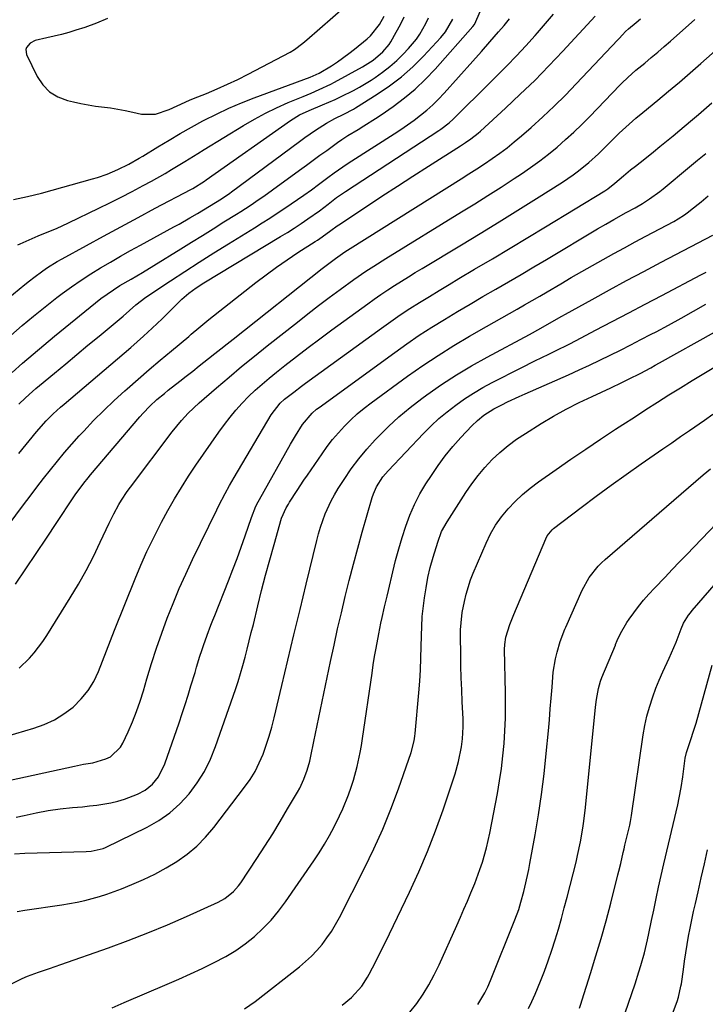
# Model space of a CAD drawing. Units: inches. Extents: x 1862678 to 1867962, y 410792 to 416054.
# Drawn here: x 1863977 to 1864199, y 411124 to 411443 of the extents above; entities that cross this region are included whole.
import ezdxf

# ---------------------------------------------------------------- set-up
doc = ezdxf.new("R2010")
doc.units = ezdxf.units.IN
doc.header["$MEASUREMENT"] = 0
doc.layers.add('7', color=7, linetype='Continuous')
doc.layers.add('8', color=7, linetype='Continuous')

msp = doc.modelspace()

# ---------------------------------------------------------------- linework, layer by layer
at = {"layer": '7', "color": 18}
for points in [[(1863974.99, 411328.7, 1778), (1863978.36, 411331.7, 1778), (1863981.77, 411334.67, 1778), (1863985.22, 411337.58, 1778), (1863988.71, 411340.45, 1778), (1864003.75, 411352.63, 1778), (1864007.76, 411355.51, 1778), (1864009.86, 411356.82, 1778), (1864013.53, 411358.96, 1778), (1864017.19, 411361.1, 1778), (1864020.82, 411363.31, 1778), (1864029.56, 411368.74, 1778), (1864033.06, 411370.91, 1778), (1864036.57, 411373.08, 1778), (1864040.07, 411375.26, 1778), (1864043.57, 411377.44, 1778), (1864047.57, 411379.92, 1778), (1864049.07, 411380.86, 1778), (1864052.04, 411382.79, 1778), (1864054.98, 411384.77, 1778), (1864056.43, 411385.78, 1778), (1864059.31, 411387.84, 1778), (1864068.03, 411394.21, 1778), (1864070.23, 411395.81, 1778), (1864072.43, 411397.41, 1778), (1864074.64, 411399.01, 1778), (1864076.85, 411400.6, 1778), (1864080.35, 411403.11, 1778), (1864081.74, 411404.1, 1778), (1864083.63, 411405.37, 1778), (1864086.95, 411407.35, 1778), (1864088.84, 411408.5, 1778), (1864092.57, 411410.89, 1778), (1864094.41, 411412.13, 1778), (1864098.31, 411414.83, 1778), (1864101.98, 411417.57, 1778), (1864105.5, 411420.47, 1778), (1864108.8, 411423.61, 1778), (1864111.96, 411426.92, 1778), (1864124.16, 411440.69, 1778), (1864124.67, 411441.34, 1778), (1864126.61, 411445.75, 1778)], [(1864005.91, 411443.3, 1768), (1864002.28, 411441.76, 1768), (1863998.57, 411440.41, 1768), (1863995.66, 411439.49, 1768), (1863993.32, 411438.78, 1768), (1863990.97, 411438.13, 1768), (1863986.22, 411437.03, 1768), (1863982.41, 411436.17, 1768), (1863980.82, 411435.29, 1768), (1863979.67, 411433.96, 1768), (1863979.41, 411433.21, 1768), (1863979.66, 411431.6, 1768), (1863983.12, 411424.56, 1768), (1863984.95, 411421.85, 1768), (1863987.13, 411419.57, 1768), (1863989.83, 411417.95, 1768), (1863992.88, 411416.77, 1768), (1863994.86, 411416.3, 1768), (1863997.23, 411415.78, 1768), (1864002.02, 411414.96, 1768), (1864006.85, 411414.36, 1768), (1864011.63, 411413.54, 1768), (1864014.01, 411413.02, 1768), (1864016.9, 411412.33, 1768), (1864021.43, 411412.3, 1768), (1864025.83, 411413.87, 1768), (1864028.46, 411415.06, 1768), (1864032.41, 411416.83, 1768), (1864033.75, 411417.39, 1768), (1864037.94, 411419.07, 1768), (1864041.35, 411420.5, 1768), (1864044.73, 411421.99, 1768), (1864048.06, 411423.59, 1768), (1864051.36, 411425.26, 1768), (1864064.99, 411432.4, 1768), (1864066.44, 411433.25, 1768), (1864069.1, 411435.27, 1768), (1864070.38, 411436.36, 1768), (1864082.99, 411447.38, 1768)], [(1863956.19, 411255.76, 1784), (1863978.65, 411285.82, 1784), (1863980.81, 411288.69, 1784), (1863982.99, 411291.56, 1784), (1863985.19, 411294.41, 1784), (1863987.4, 411297.25, 1784), (1863989.65, 411300.05, 1784), (1863991.95, 411302.81, 1784), (1863994.31, 411305.52, 1784), (1863996.72, 411308.19, 1784), (1863998.16, 411309.75, 1784), (1864001.37, 411313.12, 1784), (1864004.65, 411316.43, 1784), (1864008.02, 411319.63, 1784), (1864011.46, 411322.77, 1784), (1864012.24, 411323.46, 1784), (1864015.78, 411326.56, 1784), (1864019.34, 411329.65, 1784), (1864022.93, 411332.7, 1784), (1864026.54, 411335.73, 1784), (1864032.15, 411340.4, 1784), (1864032.96, 411341.08, 1784), (1864035.38, 411343.17, 1784), (1864038.66, 411345.89, 1784), (1864053.83, 411357.81, 1784), (1864057.18, 411360.36, 1784), (1864060.56, 411362.84, 1784), (1864064.02, 411365.23, 1784), (1864067.52, 411367.55, 1784), (1864073.03, 411371.08, 1784), (1864073.81, 411371.59, 1784), (1864075.36, 411372.64, 1784), (1864078.16, 411374.66, 1784), (1864080.25, 411376.19, 1784), (1864080.79, 411376.56, 1784), (1864089.68, 411382.46, 1784), (1864094.68, 411385.76, 1784), (1864099.69, 411389.04, 1784), (1864104.72, 411392.28, 1784), (1864109.76, 411395.51, 1784), (1864120.1, 411402.08, 1784), (1864121.78, 411403.18, 1784), (1864123.44, 411404.33, 1784), (1864125.81, 411406.2, 1784), (1864126.56, 411406.86, 1784), (1864134.73, 411414.29, 1784), (1864139.49, 411418.75, 1784), (1864144.18, 411423.28, 1784), (1864148.74, 411427.94, 1784), (1864153.22, 411432.67, 1784), (1864163.69, 411444.03, 1784)], [(1863973.61, 411352.71, 1774), (1863979.14, 411357.24, 1774), (1863980.57, 411358.38, 1774), (1863982.01, 411359.5, 1774), (1863984.95, 411361.65, 1774), (1863986.46, 411362.68, 1774), (1863989.55, 411364.6, 1774), (1863991.14, 411365.51, 1774), (1863999.04, 411369.84, 1774), (1864004.6, 411372.87, 1774), (1864010.16, 411375.88, 1774), (1864015.74, 411378.87, 1774), (1864021.33, 411381.85, 1774), (1864032.84, 411387.95, 1774), (1864033.49, 411388.3, 1774), (1864037.25, 411390.65, 1774), (1864037.85, 411391.07, 1774), (1864065.11, 411410.31, 1774), (1864068.02, 411412.09, 1774), (1864071.13, 411413.53, 1774), (1864075.46, 411415.33, 1774), (1864079.53, 411417.07, 1774), (1864081.53, 411418.01, 1774), (1864085.49, 411419.99, 1774), (1864087.43, 411421.05, 1774), (1864091.21, 411423.36, 1774), (1864092.5, 411424.2, 1774), (1864094.93, 411425.91, 1774), (1864097.27, 411427.73, 1774), (1864099.48, 411429.71, 1774), (1864101.61, 411431.79, 1774), (1864103.3, 411433.57, 1774), (1864105.84, 411436.6, 1774), (1864106.95, 411438.23, 1774), (1864108.91, 411441.68, 1774), (1864109.78, 411443.46, 1774)], [(1863974.6, 411340.73, 1776), (1863978.25, 411343.87, 1776), (1863981.94, 411346.97, 1776), (1863985.7, 411349.98, 1776), (1863989.5, 411352.94, 1776), (1863991.24, 411354.26, 1776), (1863994.24, 411356.46, 1776), (1863997.29, 411358.59, 1776), (1864000.42, 411360.62, 1776), (1864003.58, 411362.58, 1776), (1864006.8, 411364.47, 1776), (1864010.03, 411366.33, 1776), (1864013.28, 411368.15, 1776), (1864016.55, 411369.95, 1776), (1864027.32, 411375.81, 1776), (1864029.06, 411376.77, 1776), (1864032.5, 411378.73, 1776), (1864035.01, 411380.21, 1776), (1864038.9, 411382.55, 1776), (1864042.75, 411384.96, 1776), (1864045.42, 411386.79, 1776), (1864045.95, 411387.17, 1776), (1864068.04, 411403.51, 1776), (1864069.75, 411404.74, 1776), (1864073.22, 411407.11, 1776), (1864076.75, 411409.37, 1776), (1864079.5, 411410.96, 1776), (1864082.35, 411412.37, 1776), (1864085.53, 411413.96, 1776), (1864086.14, 411414.33, 1776), (1864093.18, 411418.77, 1776), (1864097.19, 411421.52, 1776), (1864101.03, 411424.46, 1776), (1864104.65, 411427.68, 1776), (1864108.1, 411431.09, 1776), (1864113.79, 411437.15, 1776), (1864115.3, 411438.98, 1776), (1864117.63, 411443.12, 1776)], [(1863976.04, 411260.2, 1786), (1863979.4, 411265.16, 1786), (1863982.76, 411270.13, 1786), (1863986.09, 411275.12, 1786), (1863989.41, 411280.11, 1786), (1863994.76, 411288.18, 1786), (1863995.4, 411289.14, 1786), (1863998.15, 411292.85, 1786), (1863999.61, 411294.65, 1786), (1864000.35, 411295.54, 1786), (1864016.37, 411314.33, 1786), (1864017.41, 411315.51, 1786), (1864019.58, 411317.77, 1786), (1864021.87, 411319.92, 1786), (1864024.26, 411321.96, 1786), (1864025.49, 411322.95, 1786), (1864029.27, 411325.91, 1786), (1864031.36, 411327.55, 1786), (1864033.44, 411329.19, 1786), (1864035.53, 411330.83, 1786), (1864038.6, 411333.25, 1786), (1864040.58, 411334.82, 1786), (1864042.57, 411336.38, 1786), (1864044.55, 411337.95, 1786), (1864046.54, 411339.52, 1786), (1864075.36, 411362.32, 1786), (1864077.52, 411364, 1786), (1864079.71, 411365.64, 1786), (1864082.73, 411367.79, 1786), (1864084.38, 411368.84, 1786), (1864120.34, 411391.36, 1786), (1864122.87, 411392.97, 1786), (1864125.39, 411394.6, 1786), (1864127.89, 411396.26, 1786), (1864130.37, 411397.94, 1786), (1864132.82, 411399.68, 1786), (1864135.21, 411401.48, 1786), (1864137.55, 411403.36, 1786), (1864139.84, 411405.3, 1786), (1864142.98, 411408.06, 1786), (1864146.76, 411411.47, 1786), (1864150.47, 411414.95, 1786), (1864154.08, 411418.53, 1786), (1864157.62, 411422.19, 1786), (1864172.95, 411438.47, 1786), (1864173.16, 411438.69, 1786), (1864173.58, 411439.11, 1786), (1864174.46, 411439.91, 1786), (1864177.01, 411442.05, 1786), (1864178.38, 411443.24, 1786)], [(1863976.79, 411370.05, 1772), (1863977.58, 411370.4, 1772), (1863981.49, 411372.08, 1772), (1863983.45, 411372.9, 1772), (1863987.39, 411374.52, 1772), (1863989.34, 411375.36, 1772), (1863993.2, 411377.14, 1772), (1864003.02, 411381.89, 1772), (1864006.64, 411383.67, 1772), (1864010.25, 411385.48, 1772), (1864013.84, 411387.33, 1772), (1864017.41, 411389.22, 1772), (1864020.15, 411390.69, 1772), (1864024.48, 411393.11, 1772), (1864026.62, 411394.37, 1772), (1864030.85, 411396.98, 1772), (1864035.07, 411399.59, 1772), (1864037.19, 411400.9, 1772), (1864049.91, 411408.71, 1772), (1864053.4, 411410.75, 1772), (1864056.96, 411412.67, 1772), (1864060.6, 411414.42, 1772), (1864064.29, 411416.06, 1772), (1864069.19, 411418.09, 1772), (1864071.78, 411419.17, 1772), (1864074.36, 411420.26, 1772), (1864078.15, 411422.05, 1772), (1864079.39, 411422.71, 1772), (1864088.39, 411427.66, 1772), (1864089.28, 411428.17, 1772), (1864091.87, 411429.8, 1772), (1864095.03, 411432.46, 1772), (1864096.99, 411434.9, 1772), (1864097.55, 411435.79, 1772), (1864099.31, 411438.83, 1772), (1864100.66, 411441.3, 1772), (1864101.91, 411443.81, 1772)], [(1863977.21, 411302.52, 1782), (1863982.88, 411309.48, 1782), (1863986.03, 411313.06, 1782), (1863988.28, 411315.31, 1782), (1863990.62, 411317.47, 1782), (1863991.82, 411318.51, 1782), (1864011.27, 411335, 1782), (1864013.37, 411336.8, 1782), (1864015.46, 411338.62, 1782), (1864017.53, 411340.46, 1782), (1864020.36, 411343.04, 1782), (1864023.6, 411346.12, 1782), (1864026.74, 411349.32, 1782), (1864029.9, 411352.49, 1782), (1864032.18, 411354.4, 1782), (1864034.58, 411356.15, 1782), (1864037.09, 411357.76, 1782), (1864061.84, 411372.68, 1782), (1864064.1, 411374.07, 1782), (1864066.33, 411375.48, 1782), (1864068.54, 411376.93, 1782), (1864070.74, 411378.4, 1782), (1864074.52, 411381.01, 1782), (1864077.25, 411383.18, 1782), (1864080, 411385.33, 1782), (1864081.88, 411386.69, 1782), (1864082.85, 411387.33, 1782), (1864113.11, 411407.06, 1782), (1864113.81, 411407.52, 1782), (1864116.46, 411409.57, 1782), (1864117.71, 411410.69, 1782), (1864120.76, 411413.72, 1782), (1864123.19, 411416.13, 1782), (1864124.41, 411417.34, 1782), (1864131.92, 411424.74, 1782), (1864135.1, 411427.94, 1782), (1864138.23, 411431.19, 1782), (1864141.3, 411434.49, 1782), (1864144.33, 411437.83, 1782), (1864145.04, 411438.63, 1782), (1864147.65, 411441.63, 1782), (1864150.22, 411444.67, 1782)], [(1863977.29, 411232.95, 1788), (1863980.59, 411236.2, 1788), (1863982.11, 411237.94, 1788), (1863984.92, 411241.61, 1788), (1863986.2, 411243.54, 1788), (1863993.82, 411255.78, 1788), (1863996.44, 411260.16, 1788), (1863998.94, 411264.61, 1788), (1864001.28, 411269.14, 1788), (1864003.51, 411273.74, 1788), (1864006.37, 411279.95, 1788), (1864007.86, 411282.98, 1788), (1864009.51, 411285.94, 1788), (1864010.39, 411287.38, 1788), (1864012.27, 411290.19, 1788), (1864013.26, 411291.56, 1788), (1864026.83, 411309.52, 1788), (1864029.85, 411313.22, 1788), (1864032.01, 411315.56, 1788), (1864035.48, 411318.84, 1788), (1864041.14, 411323.74, 1788), (1864045.2, 411327.21, 1788), (1864049.28, 411330.64, 1788), (1864053.42, 411334.01, 1788), (1864057.58, 411337.35, 1788), (1864067.32, 411345.05, 1788), (1864070.74, 411347.71, 1788), (1864074.18, 411350.36, 1788), (1864077.64, 411352.96, 1788), (1864081.13, 411355.54, 1788), (1864085.61, 411358.81, 1788), (1864089.44, 411361.48, 1788), (1864092.05, 411363.17, 1788), (1864096.01, 411365.65, 1788), (1864120.45, 411380.68, 1788), (1864124.73, 411383.34, 1788), (1864129, 411386.03, 1788), (1864133.24, 411388.75, 1788), (1864137.46, 411391.5, 1788), (1864139.84, 411393.06, 1788), (1864142.83, 411395.1, 1788), (1864145.76, 411397.21, 1788), (1864148.62, 411399.42, 1788), (1864151.43, 411401.7, 1788), (1864154.16, 411404.08, 1788), (1864156.84, 411406.51, 1788), (1864159.44, 411409.02, 1788), (1864161.99, 411411.59, 1788), (1864171.72, 411421.71, 1788), (1864172.34, 411422.35, 1788), (1864174.26, 411424.19, 1788), (1864176.93, 411426.52, 1788), (1864179.79, 411428.87, 1788), (1864181.9, 411430.63, 1788), (1864183.99, 411432.4, 1788), (1864186.06, 411434.19, 1788), (1864188.12, 411436, 1788), (1864195.96, 411442.98, 1788)], [(1863971.89, 411196.22, 1792), (1863995.15, 411201.29, 1792), (1863998.11, 411201.88, 1792), (1864001.1, 411202.35, 1792), (1864005.37, 411203.62, 1792), (1864006.79, 411204.34, 1792), (1864010.04, 411207.42, 1792), (1864010.81, 411208.74, 1792), (1864012.5, 411212.37, 1792), (1864013.93, 411215.63, 1792), (1864015.26, 411218.93, 1792), (1864016.43, 411222.29, 1792), (1864017.5, 411225.68, 1792), (1864018.63, 411229.6, 1792), (1864020.13, 411234.55, 1792), (1864021.71, 411239.46, 1792), (1864023.42, 411244.34, 1792), (1864025.21, 411249.18, 1792), (1864027.12, 411253.98, 1792), (1864029.11, 411258.75, 1792), (1864031.23, 411263.46, 1792), (1864033.42, 411268.14, 1792), (1864041.24, 411284.28, 1792), (1864041.89, 411285.61, 1792), (1864043.95, 411289.53, 1792), (1864045.39, 411292.11, 1792), (1864046.13, 411293.4, 1792), (1864046.87, 411294.67, 1792), (1864058.87, 411315.02, 1792), (1864061.8, 411318.75, 1792), (1864063.2, 411320.04, 1792), (1864066.17, 411322.39, 1792), (1864068.7, 411324.3, 1792), (1864069.97, 411325.24, 1792), (1864094.52, 411343.07, 1792), (1864097.55, 411345.23, 1792), (1864100.62, 411347.34, 1792), (1864103.73, 411349.38, 1792), (1864106.87, 411351.39, 1792), (1864110.04, 411353.35, 1792), (1864113.22, 411355.29, 1792), (1864116.41, 411357.2, 1792), (1864119.61, 411359.11, 1792), (1864124.71, 411362.11, 1792), (1864130.46, 411365.51, 1792), (1864136.2, 411368.93, 1792), (1864141.92, 411372.37, 1792), (1864147.64, 411375.84, 1792), (1864166.81, 411387.52, 1792), (1864167.79, 411388.15, 1792), (1864170.07, 411389.96, 1792), (1864172.84, 411392.4, 1792), (1864175.2, 411394.27, 1792), (1864176.73, 411395.47, 1792), (1864179.76, 411397.88, 1792), (1864182.56, 411400.11, 1792), (1864184.7, 411401.84, 1792), (1864186.84, 411403.58, 1792), (1864188.97, 411405.33, 1792), (1864191.08, 411407.1, 1792), (1864194.62, 411410.07, 1792), (1864197.21, 411412.26, 1792), (1864198.92, 411413.73, 1792), (1864201.47, 411415.98, 1792)], [(1863976.34, 411184.76, 1794), (1863978.93, 411185.36, 1794), (1863982.79, 411186.17, 1794), (1863986.67, 411186.88, 1794), (1863990.58, 411187.43, 1794), (1863994.51, 411187.87, 1794), (1863997.78, 411188.16, 1794), (1864000.08, 411188.41, 1794), (1864002.37, 411188.69, 1794), (1864006.93, 411189.44, 1794), (1864009.25, 411189.96, 1794), (1864011.39, 411190.56, 1794), (1864015.52, 411192.2, 1794), (1864018.07, 411193.52, 1794), (1864020.46, 411195.42, 1794), (1864022.41, 411197.83, 1794), (1864024.47, 411201.99, 1794), (1864029.01, 411215.28, 1794), (1864030.02, 411218.28, 1794), (1864031.01, 411221.28, 1794), (1864031.96, 411224.3, 1794), (1864032.89, 411227.32, 1794), (1864034.19, 411231.61, 1794), (1864034.72, 411233.37, 1794), (1864035.79, 411236.89, 1794), (1864036.37, 411238.75, 1794), (1864036.92, 411240.39, 1794), (1864038.11, 411243.65, 1794), (1864039.36, 411246.87, 1794), (1864039.99, 411248.49, 1794), (1864040.63, 411250.1, 1794), (1864045.05, 411261.26, 1794), (1864046.46, 411264.89, 1794), (1864047.84, 411268.54, 1794), (1864049.16, 411272.21, 1794), (1864050.45, 411275.88, 1794), (1864052.46, 411281.75, 1794), (1864053.93, 411285.45, 1794), (1864054.63, 411286.88, 1794), (1864055.01, 411287.58, 1794), (1864065.1, 411305.51, 1794), (1864066.67, 411308.21, 1794), (1864068.95, 411311.85, 1794), (1864072.08, 411315.55, 1794), (1864073.56, 411316.81, 1794), (1864074.33, 411317.4, 1794), (1864098.85, 411335.23, 1794), (1864102.81, 411338.02, 1794), (1864106.8, 411340.75, 1794), (1864110.87, 411343.36, 1794), (1864114.98, 411345.91, 1794), (1864119.2, 411348.44, 1794), (1864123.3, 411350.87, 1794), (1864127.41, 411353.27, 1794), (1864131.53, 411355.66, 1794), (1864135.66, 411358.04, 1794), (1864139.77, 411360.44, 1794), (1864143.87, 411362.86, 1794), (1864147.97, 411365.3, 1794), (1864164.51, 411375.2, 1794), (1864167.15, 411376.76, 1794), (1864169.8, 411378.27, 1794), (1864173.8, 411380.5, 1794), (1864176.63, 411382.05, 1794), (1864179, 411383.43, 1794), (1864181.31, 411384.92, 1794), (1864184.64, 411387.35, 1794), (1864185.71, 411388.21, 1794), (1864194.29, 411395.26, 1794), (1864196.9, 411397.42, 1794), (1864199.51, 411399.58, 1794)], [(1863975.74, 411172.92, 1796), (1863979.1, 411173.17, 1796), (1863998.98, 411173.66, 1796), (1864000.58, 411173.76, 1796), (1864004.49, 411174.64, 1796), (1864005.22, 411174.96, 1796), (1864018.66, 411181.5, 1796), (1864022.48, 411183.68, 1796), (1864026.06, 411186.16, 1796), (1864029.3, 411189.08, 1796), (1864032.3, 411192.29, 1796), (1864034.91, 411195.86, 1796), (1864037.25, 411199.57, 1796), (1864039.19, 411203.51, 1796), (1864040.85, 411207.6, 1796), (1864047.25, 411226.07, 1796), (1864048.12, 411228.67, 1796), (1864048.94, 411231.27, 1796), (1864049.7, 411233.9, 1796), (1864050.41, 411236.54, 1796), (1864051.09, 411239.19, 1796), (1864051.76, 411241.84, 1796), (1864052.42, 411244.5, 1796), (1864053.07, 411247.15, 1796), (1864054.52, 411253.17, 1796), (1864055.76, 411258.16, 1796), (1864057.04, 411263.14, 1796), (1864058.39, 411268.1, 1796), (1864059.78, 411273.05, 1796), (1864062.23, 411281.54, 1796), (1864063.66, 411284.85, 1796), (1864064.4, 411286.1, 1796), (1864064.78, 411286.72, 1796), (1864067.25, 411290.52, 1796), (1864069.46, 411293.85, 1796), (1864070.57, 411295.5, 1796), (1864075.3, 411302.42, 1796), (1864076.98, 411304.75, 1796), (1864078.73, 411307.03, 1796), (1864080.59, 411309.21, 1796), (1864082.53, 411311.33, 1796), (1864084.58, 411313.35, 1796), (1864086.69, 411315.29, 1796), (1864088.9, 411317.12, 1796), (1864091.18, 411318.88, 1796), (1864103, 411327.49, 1796), (1864107.9, 411330.93, 1796), (1864112.86, 411334.26, 1796), (1864117.94, 411337.43, 1796), (1864123.09, 411340.48, 1796), (1864128.59, 411343.63, 1796), (1864131.04, 411345.02, 1796), (1864133.5, 411346.42, 1796), (1864135.96, 411347.8, 1796), (1864138.42, 411349.18, 1796), (1864140.88, 411350.57, 1796), (1864143.34, 411351.97, 1796), (1864145.78, 411353.39, 1796), (1864148.21, 411354.82, 1796), (1864152.57, 411357.41, 1796), (1864155.98, 411359.42, 1796), (1864159.39, 411361.4, 1796), (1864162.82, 411363.36, 1796), (1864166.27, 411365.29, 1796), (1864169.72, 411367.2, 1796), (1864173.19, 411369.1, 1796), (1864176.66, 411370.98, 1796), (1864180.14, 411372.85, 1796), (1864189.14, 411377.63, 1796), (1864190.55, 411378.43, 1796), (1864192.61, 411379.75, 1796), (1864193.92, 411380.71, 1796), (1864194.56, 411381.21, 1796), (1864197.98, 411383.97, 1796), (1864200.32, 411385.87, 1796)], [(1863976.64, 411154.22, 1798), (1863979.1, 411154.68, 1798), (1863991.1, 411156.39, 1798), (1863993.57, 411156.79, 1798), (1863996.03, 411157.25, 1798), (1863998.47, 411157.81, 1798), (1864000.89, 411158.42, 1798), (1864003.3, 411159.13, 1798), (1864005.68, 411159.88, 1798), (1864008.04, 411160.72, 1798), (1864010.38, 411161.61, 1798), (1864013.78, 411162.97, 1798), (1864017.54, 411164.6, 1798), (1864021.22, 411166.37, 1798), (1864024.81, 411168.35, 1798), (1864028.32, 411170.47, 1798), (1864031.63, 411172.84, 1798), (1864034.75, 411175.43, 1798), (1864037.59, 411178.32, 1798), (1864040.23, 411181.42, 1798), (1864050.26, 411194.48, 1798), (1864052.02, 411196.99, 1798), (1864053.63, 411199.59, 1798), (1864055, 411202.31, 1798), (1864056.22, 411205.13, 1798), (1864057.26, 411208.03, 1798), (1864058.22, 411210.95, 1798), (1864059.07, 411213.91, 1798), (1864059.84, 411216.89, 1798), (1864062.29, 411227.34, 1798), (1864064.24, 411235.56, 1798), (1864066.2, 411243.78, 1798), (1864068.18, 411252, 1798), (1864070.18, 411260.21, 1798), (1864073.62, 411274.29, 1798), (1864074.21, 411276.5, 1798), (1864074.85, 411278.69, 1798), (1864076.37, 411283.01, 1798), (1864078.24, 411287.16, 1798), (1864079.34, 411289.16, 1798), (1864080.52, 411291.11, 1798), (1864082.48, 411294.12, 1798), (1864084.79, 411297.48, 1798), (1864087.22, 411300.74, 1798), (1864089.82, 411303.87, 1798), (1864092.54, 411306.91, 1798), (1864093.43, 411307.85, 1798), (1864096.77, 411311.2, 1798), (1864100.22, 411314.41, 1798), (1864103.84, 411317.42, 1798), (1864107.59, 411320.3, 1798), (1864109.25, 411321.51, 1798), (1864113.97, 411324.8, 1798), (1864118.78, 411327.95, 1798), (1864123.71, 411330.9, 1798), (1864128.73, 411333.72, 1798), (1864142.42, 411341.05, 1798), (1864146.17, 411343.08, 1798), (1864150.49, 411345.57, 1798), (1864152.88, 411346.93, 1798), (1864154.09, 411347.6, 1798), (1864162.77, 411352.39, 1798), (1864168.33, 411355.43, 1798), (1864173.91, 411358.45, 1798), (1864179.5, 411361.43, 1798), (1864185.1, 411364.4, 1798), (1864201.77, 411373.15, 1798)], [(1864007.39, 411123.05, 1802), (1864011.25, 411124.79, 1802), (1864025.17, 411130.73, 1802), (1864028.96, 411132.38, 1802), (1864032.72, 411134.06, 1802), (1864036.47, 411135.8, 1802), (1864040.2, 411137.57, 1802), (1864044.12, 411139.64, 1802), (1864047.36, 411141.59, 1802), (1864050.44, 411143.79, 1802), (1864053.41, 411146.16, 1802), (1864056.19, 411148.75, 1802), (1864058.82, 411151.47, 1802), (1864061.25, 411154.38, 1802), (1864063.53, 411157.41, 1802), (1864072.65, 411170.59, 1802), (1864074.43, 411173.27, 1802), (1864076.13, 411176, 1802), (1864077.73, 411178.79, 1802), (1864079.25, 411181.62, 1802), (1864081.01, 411185.17, 1802), (1864082.04, 411187.42, 1802), (1864083.9, 411192.02, 1802), (1864084.77, 411194.53, 1802), (1864085.48, 411196.72, 1802), (1864086.67, 411201.19, 1802), (1864087.62, 411205.71, 1802), (1864088.03, 411207.99, 1802), (1864088.39, 411210.27, 1802), (1864091.5, 411231.39, 1802), (1864091.91, 411234.1, 1802), (1864092.34, 411236.81, 1802), (1864092.81, 411239.52, 1802), (1864093.64, 411244.08, 1802), (1864094.34, 411247.61, 1802), (1864094.73, 411249.36, 1802), (1864095.56, 411252.86, 1802), (1864096.39, 411256.36, 1802), (1864096.8, 411258.1, 1802), (1864098.22, 411264.17, 1802), (1864099.14, 411267.89, 1802), (1864100.13, 411271.6, 1802), (1864101.22, 411275.28, 1802), (1864102.38, 411278.93, 1802), (1864103.72, 411282.52, 1802), (1864105.24, 411286.01, 1802), (1864107.01, 411289.39, 1802), (1864108.96, 411292.68, 1802), (1864110.72, 411295.41, 1802), (1864112.9, 411298.61, 1802), (1864115.2, 411301.73, 1802), (1864117.66, 411304.72, 1802), (1864120.24, 411307.62, 1802), (1864123.76, 411311.4, 1802), (1864125.62, 411313.22, 1802), (1864127.63, 411314.87, 1802), (1864130.91, 411316.98, 1802), (1864133.46, 411318.28, 1802), (1864135.33, 411319.2, 1802), (1864139.11, 411320.96, 1802), (1864141.01, 411321.81, 1802), (1864155.12, 411328, 1802), (1864158.51, 411329.52, 1802), (1864161.9, 411331.07, 1802), (1864165.26, 411332.67, 1802), (1864168.6, 411334.29, 1802), (1864171.93, 411335.96, 1802), (1864175.25, 411337.64, 1802), (1864178.55, 411339.35, 1802), (1864181.85, 411341.07, 1802), (1864183.42, 411341.91, 1802), (1864187.49, 411344.08, 1802), (1864191.53, 411346.29, 1802), (1864195.56, 411348.54, 1802), (1864199.57, 411350.82, 1802)], [(1864050.25, 411122.77, 1804), (1864053.69, 411125.1, 1804), (1864068, 411136.35, 1804), (1864069.98, 411138.02, 1804), (1864071.88, 411139.77, 1804), (1864073.65, 411141.65, 1804), (1864075.34, 411143.61, 1804), (1864076.9, 411145.68, 1804), (1864078.38, 411147.8, 1804), (1864079.71, 411150.01, 1804), (1864080.96, 411152.28, 1804), (1864089.07, 411168.23, 1804), (1864092.12, 411174.53, 1804), (1864094.99, 411180.9, 1804), (1864097.61, 411187.39, 1804), (1864100.06, 411193.94, 1804), (1864104.18, 411205.69, 1804), (1864105.16, 411209.48, 1804), (1864105.38, 411211.03, 1804), (1864105.47, 411211.81, 1804), (1864106.64, 411225.03, 1804), (1864106.93, 411228.77, 1804), (1864107.18, 411232.51, 1804), (1864107.34, 411236.26, 1804), (1864107.45, 411240.01, 1804), (1864107.59, 411246.76, 1804), (1864107.59, 411247.14, 1804), (1864107.69, 411249.01, 1804), (1864107.76, 411249.75, 1804), (1864108.48, 411255.72, 1804), (1864108.98, 411259.05, 1804), (1864109.58, 411262.36, 1804), (1864110.36, 411265.64, 1804), (1864111.25, 411268.89, 1804), (1864112.74, 411273.8, 1804), (1864114.03, 411277.19, 1804), (1864115.77, 411280.37, 1804), (1864121.81, 411289.82, 1804), (1864123.76, 411292.65, 1804), (1864125.82, 411295.39, 1804), (1864128.05, 411297.99, 1804), (1864130.4, 411300.5, 1804), (1864132.91, 411302.84, 1804), (1864135.52, 411305.06, 1804), (1864138.28, 411307.09, 1804), (1864141.14, 411309, 1804), (1864146.27, 411312.18, 1804), (1864150.28, 411314.56, 1804), (1864154.35, 411316.84, 1804), (1864158.5, 411318.97, 1804), (1864162.71, 411320.99, 1804), (1864168.8, 411323.79, 1804), (1864172.39, 411325.47, 1804), (1864174.77, 411326.62, 1804), (1864178.29, 411328.43, 1804), (1864181.72, 411330.27, 1804), (1864183.15, 411331.06, 1804), (1864184.58, 411331.85, 1804), (1864202.32, 411341.8, 1804)], [(1864081.78, 411123.87, 1806), (1864084.82, 411126.41, 1806), (1864088.18, 411130.02, 1806), (1864090.06, 411132.93, 1806), (1864090.61, 411133.95, 1806), (1864092.74, 411138.1, 1806), (1864094.82, 411142.27, 1806), (1864095.84, 411144.36, 1806), (1864103.62, 411160.5, 1806), (1864106.63, 411167.04, 1806), (1864109.47, 411173.64, 1806), (1864112.07, 411180.34, 1806), (1864114.5, 411187.11, 1806), (1864117.8, 411196.86, 1806), (1864118.42, 411198.81, 1806), (1864119.49, 411202.76, 1806), (1864120.48, 411207.51, 1806), (1864120.82, 411210.08, 1806), (1864121.01, 411213.98, 1806), (1864120.96, 411216.59, 1806), (1864120.69, 411222.07, 1806), (1864120.52, 411225.96, 1806), (1864120.39, 411229.85, 1806), (1864120.29, 411233.74, 1806), (1864120.22, 411237.63, 1806), (1864120.16, 411243.16, 1806), (1864120.18, 411245.4, 1806), (1864120.3, 411247.65, 1806), (1864120.7, 411251, 1806), (1864121.38, 411254.63, 1806), (1864121.91, 411256.98, 1806), (1864123.32, 411261.57, 1806), (1864124.21, 411263.8, 1806), (1864128.41, 411273.49, 1806), (1864129.87, 411276.46, 1806), (1864131.51, 411279.31, 1806), (1864133.42, 411281.98, 1806), (1864135.56, 411284.6, 1806), (1864137.84, 411286.96, 1806), (1864140.21, 411289.22, 1806), (1864142.73, 411291.31, 1806), (1864145.35, 411293.28, 1806), (1864151.08, 411297.32, 1806), (1864155.86, 411300.65, 1806), (1864160.66, 411303.94, 1806), (1864165.49, 411307.17, 1806), (1864170.35, 411310.37, 1806), (1864172.69, 411311.89, 1806), (1864176.4, 411314.29, 1806), (1864180.12, 411316.69, 1806), (1864183.85, 411319.06, 1806), (1864187.59, 411321.43, 1806), (1864191.34, 411323.77, 1806), (1864195.11, 411326.08, 1806), (1864198.9, 411328.35, 1806), (1864202.71, 411330.6, 1806)], [(1864103.76, 411121.63, 1808), (1864105.98, 411124.48, 1808), (1864108.02, 411127.46, 1808), (1864109.92, 411130.52, 1808), (1864111.63, 411133.69, 1808), (1864113.21, 411136.94, 1808), (1864118.93, 411149.74, 1808), (1864120.09, 411152.36, 1808), (1864121.24, 411154.99, 1808), (1864122.37, 411157.62, 1808), (1864123.49, 411160.25, 1808), (1864124.74, 411163.3, 1808), (1864126.43, 411167.86, 1808), (1864127.2, 411170.16, 1808), (1864128.54, 411174.83, 1808), (1864129.1, 411177.19, 1808), (1864129.6, 411179.57, 1808), (1864132.09, 411192.46, 1808), (1864132.79, 411196.49, 1808), (1864133.4, 411200.53, 1808), (1864133.87, 411204.59, 1808), (1864134.25, 411208.66, 1808), (1864134.5, 411212.74, 1808), (1864134.67, 411216.83, 1808), (1864134.72, 411220.92, 1808), (1864134.7, 411225.01, 1808), (1864134.41, 411239.06, 1808), (1864134.44, 411240.64, 1808), (1864134.75, 411242.99, 1808), (1864136.11, 411247.11, 1808), (1864137.44, 411250.42, 1808), (1864147.71, 411274.89, 1808), (1864148.17, 411275.83, 1808), (1864149.8, 411277.83, 1808), (1864150.2, 411278.16, 1808), (1864159.23, 411285.06, 1808), (1864164.03, 411288.66, 1808), (1864168.86, 411292.22, 1808), (1864173.74, 411295.71, 1808), (1864178.65, 411299.16, 1808), (1864182.79, 411302.02, 1808), (1864185.65, 411304, 1808), (1864188.52, 411305.98, 1808), (1864191.39, 411307.96, 1808), (1864194.25, 411309.94, 1808), (1864199.08, 411313.28, 1808), (1864201.85, 411315.21, 1808)], [(1864142.09, 411122.8, 1812), (1864143.23, 411125.1, 1812), (1864144.27, 411127.44, 1812), (1864145.99, 411131.65, 1812), (1864147.3, 411134.97, 1812), (1864148.54, 411138.32, 1812), (1864149.69, 411141.71, 1812), (1864150.78, 411145.11, 1812), (1864151.8, 411148.54, 1812), (1864152.78, 411151.98, 1812), (1864153.72, 411155.43, 1812), (1864154.63, 411158.89, 1812), (1864157.52, 411170.21, 1812), (1864158.05, 411172.39, 1812), (1864158.99, 411176.78, 1812), (1864159.76, 411181.21, 1812), (1864160.09, 411183.43, 1812), (1864160.61, 411187.9, 1812), (1864163.81, 411220.38, 1812), (1864164.1, 411222.83, 1812), (1864164.79, 411226.47, 1812), (1864165.49, 411228.82, 1812), (1864165.93, 411229.97, 1812), (1864170.25, 411240.49, 1812), (1864170.34, 411240.7, 1812), (1864170.89, 411241.94, 1812), (1864171.97, 411244.21, 1812), (1864173.99, 411247.77, 1812), (1864174.76, 411248.9, 1812), (1864176.22, 411250.9, 1812), (1864177.79, 411252.97, 1812), (1864179.42, 411255, 1812), (1864181.12, 411256.96, 1812), (1864182.88, 411258.87, 1812), (1864186.33, 411262.48, 1812), (1864188.68, 411264.94, 1812), (1864191.03, 411267.39, 1812), (1864193.38, 411269.85, 1812), (1864212.55, 411289.83, 1812)], [(1864158.62, 411122.93, 1814), (1864159.09, 411124.29, 1814), (1864159.55, 411125.66, 1814), (1864162.25, 411134.2, 1814), (1864163.99, 411139.85, 1814), (1864165.66, 411145.53, 1814), (1864167.24, 411151.23, 1814), (1864168.76, 411156.96, 1814), (1864171.11, 411166.14, 1814), (1864171.41, 411167.34, 1814), (1864171.99, 411169.74, 1814), (1864172.81, 411173.35, 1814), (1864173.09, 411174.56, 1814), (1864173.37, 411175.76, 1814), (1864174.89, 411182.21, 1814), (1864175.14, 411183.35, 1814), (1864175.45, 411185.26, 1814), (1864179.24, 411211.4, 1814), (1864179.78, 411214.44, 1814), (1864180.43, 411217.46, 1814), (1864181.26, 411220.43, 1814), (1864182.36, 411223.77, 1814), (1864183.38, 411226.48, 1814), (1864184.44, 411229.16, 1814), (1864185.59, 411231.8, 1814), (1864187.67, 411236.26, 1814), (1864188.46, 411237.96, 1814), (1864189.9, 411241.41, 1814), (1864191.52, 411245.73, 1814), (1864192.36, 411247.55, 1814), (1864193.92, 411250.12, 1814), (1864194.53, 411250.92, 1814), (1864195.17, 411251.69, 1814), (1864224.5, 411285.41, 1814)], [(1864173.4, 411121.42, 1816), (1864174.51, 411124.53, 1816), (1864175.58, 411127.66, 1816), (1864176.62, 411130.8, 1816), (1864177.89, 411134.72, 1816), (1864178.53, 411136.77, 1816), (1864179.68, 411140.89, 1816), (1864180.67, 411145.06, 1816), (1864181.14, 411147.15, 1816), (1864182.01, 411151.34, 1816), (1864182.67, 411154.65, 1816), (1864183.44, 411158.41, 1816), (1864184.23, 411162.15, 1816), (1864185.07, 411165.89, 1816), (1864185.93, 411169.62, 1816), (1864190.45, 411188.75, 1816), (1864190.95, 411191, 1816), (1864191.55, 411194.41, 1816), (1864192.06, 411197.83, 1816), (1864192.88, 411203.83, 1816), (1864193.24, 411205.71, 1816), (1864194.76, 411210.27, 1816), (1864195.47, 411212.29, 1816), (1864196.38, 411215.25, 1816), (1864201.59, 411233.96, 1816)], [(1864186.89, 411116.3, 1818), (1864190.22, 411125.07, 1818), (1864190.7, 411126.48, 1818), (1864191.5, 411130.1, 1818), (1864191.62, 411130.83, 1818), (1864192.27, 411135.45, 1818), (1864192.67, 411138.14, 1818), (1864193.08, 411140.84, 1818), (1864193.52, 411143.52, 1818), (1864193.98, 411146.21, 1818), (1864194.48, 411148.89, 1818), (1864195, 411151.56, 1818), (1864195.57, 411154.23, 1818), (1864196.16, 411156.88, 1818), (1864197.03, 411160.61, 1818), (1864198.06, 411165.12, 1818), (1864199.08, 411169.64, 1818), (1864200.08, 411174.17, 1818)]]:
    msp.add_polyline3d(points, dxfattribs=at)
at = {"layer": '8', "color": 18}
for points in [[(1863964.46, 411208.35, 1790), (1863981.97, 411213.53, 1790), (1863985.41, 411214.78, 1790), (1863988.7, 411216.31, 1790), (1863991.77, 411218.23, 1790), (1863994.7, 411220.43, 1790), (1863997.38, 411223.06, 1790), (1863999.6, 411225.75, 1790), (1864001.39, 411228.73, 1790), (1864002.9, 411231.92, 1790), (1864004.19, 411235.26, 1790), (1864005.5, 411238.6, 1790), (1864006.81, 411241.93, 1790), (1864008.14, 411245.26, 1790), (1864014.82, 411261.95, 1790), (1864016.67, 411266.38, 1790), (1864018.63, 411270.77, 1790), (1864020.72, 411275.1, 1790), (1864022.91, 411279.37, 1790), (1864023.36, 411280.23, 1790), (1864025.44, 411284.02, 1790), (1864027.58, 411287.77, 1790), (1864029.82, 411291.47, 1790), (1864032.12, 411295.13, 1790), (1864034.5, 411298.74, 1790), (1864036.92, 411302.32, 1790), (1864039.4, 411305.86, 1790), (1864041.91, 411309.38, 1790), (1864043.73, 411311.87, 1790), (1864045.55, 411314.24, 1790), (1864047.45, 411316.55, 1790), (1864049.46, 411318.76, 1790), (1864051.54, 411320.9, 1790), (1864053.71, 411322.96, 1790), (1864055.93, 411324.98, 1790), (1864058.21, 411326.91, 1790), (1864060.53, 411328.81, 1790), (1864063.29, 411330.99, 1790), (1864067.04, 411333.91, 1790), (1864070.82, 411336.8, 1790), (1864074.62, 411339.66, 1790), (1864078.45, 411342.48, 1790), (1864090.08, 411350.95, 1790), (1864092.22, 411352.48, 1790), (1864094.39, 411353.98, 1790), (1864096.58, 411355.44, 1790), (1864098.78, 411356.87, 1790), (1864101.01, 411358.27, 1790), (1864103.25, 411359.67, 1790), (1864105.49, 411361.05, 1790), (1864107.74, 411362.41, 1790), (1864120.43, 411370.06, 1790), (1864126.52, 411373.75, 1790), (1864132.6, 411377.47, 1790), (1864138.65, 411381.23, 1790), (1864144.68, 411385.02, 1790), (1864153.15, 411390.37, 1790), (1864156.65, 411392.73, 1790), (1864158.35, 411394, 1790), (1864161.64, 411396.66, 1790), (1864164.78, 411399.49, 1790), (1864166.3, 411400.96, 1790), (1864170.5, 411405.17, 1790), (1864171.54, 411406.19, 1790), (1864173.65, 411408.17, 1790), (1864176.92, 411411.04, 1790), (1864179.14, 411412.9, 1790), (1864183.97, 411416.87, 1790), (1864187.48, 411419.8, 1790), (1864190.98, 411422.74, 1790), (1864194.44, 411425.73, 1790), (1864197.89, 411428.74, 1790), (1864221.79, 411449.84, 1790)], [(1863975.39, 411384.72, 1770), (1863979.96, 411385.63, 1770), (1863982.23, 411386.18, 1770), (1863984.48, 411386.77, 1770), (1864000.98, 411391.35, 1770), (1864002.59, 411391.84, 1770), (1864005.77, 411392.94, 1770), (1864009.22, 411394.37, 1770), (1864012.74, 411396.11, 1770), (1864016.15, 411398.07, 1770), (1864017.27, 411398.75, 1770), (1864022.19, 411401.78, 1770), (1864025.78, 411403.95, 1770), (1864029.41, 411406.08, 1770), (1864033.07, 411408.12, 1770), (1864036.77, 411410.12, 1770), (1864037.18, 411410.34, 1770), (1864041.14, 411412.34, 1770), (1864045.15, 411414.23, 1770), (1864049.22, 411415.96, 1770), (1864053.34, 411417.59, 1770), (1864071.43, 411424.33, 1770), (1864074.39, 411425.6, 1770), (1864078.33, 411428, 1770), (1864080.27, 411429.25, 1770), (1864084.02, 411431.94, 1770), (1864085.84, 411433.36, 1770), (1864089.9, 411436.69, 1770), (1864091.04, 411437.72, 1770), (1864093.92, 411441.31, 1770), (1864095.4, 411444.03, 1770)], [(1863977.14, 411318.42, 1780), (1863979.33, 411320.49, 1780), (1863981.57, 411322.51, 1780), (1863982.71, 411323.49, 1780), (1863983.86, 411324.47, 1780), (1863988.73, 411328.53, 1780), (1863992.32, 411331.53, 1780), (1863995.92, 411334.52, 1780), (1863999.52, 411337.51, 1780), (1864003.12, 411340.5, 1780), (1864010.25, 411346.4, 1780), (1864010.95, 411346.98, 1780), (1864013, 411348.79, 1780), (1864014.99, 411350.56, 1780), (1864018.32, 411353.11, 1780), (1864026.23, 411358.35, 1780), (1864030.9, 411361.41, 1780), (1864035.58, 411364.44, 1780), (1864040.3, 411367.43, 1780), (1864045.04, 411370.38, 1780), (1864053.45, 411375.58, 1780), (1864055.92, 411377.12, 1780), (1864058.37, 411378.68, 1780), (1864060.81, 411380.26, 1780), (1864063.24, 411381.86, 1780), (1864065.34, 411383.27, 1780), (1864069.4, 411386.07, 1780), (1864071.89, 411387.86, 1780), (1864074.16, 411389.53, 1780), (1864077.16, 411391.78, 1780), (1864079.2, 411393.3, 1780), (1864080.61, 411394.32, 1780), (1864083.47, 411396.29, 1780), (1864084.93, 411397.24, 1780), (1864098.62, 411405.94, 1780), (1864100.81, 411407.38, 1780), (1864102.98, 411408.86, 1780), (1864105.1, 411410.41, 1780), (1864107.19, 411411.99, 1780), (1864109.21, 411413.65, 1780), (1864111.17, 411415.39, 1780), (1864113.03, 411417.23, 1780), (1864114.82, 411419.13, 1780), (1864124.1, 411429.52, 1780), (1864126.89, 411432.65, 1780), (1864129.65, 411435.79, 1780), (1864132.4, 411438.95, 1780), (1864134.21, 411441.08, 1780), (1864135.96, 411443.24, 1780)], [(1863974.1, 411130.51, 1800), (1863978.21, 411132.58, 1800), (1863979.94, 411133.35, 1800), (1863983.51, 411134.65, 1800), (1863987.12, 411135.82, 1800), (1863988.92, 411136.43, 1800), (1863990.72, 411137.06, 1800), (1864006.18, 411142.51, 1800), (1864012.58, 411144.86, 1800), (1864018.94, 411147.32, 1800), (1864025.23, 411149.93, 1800), (1864031.48, 411152.65, 1800), (1864041.66, 411157.23, 1800), (1864043.82, 411158.4, 1800), (1864046.69, 411160.71, 1800), (1864048.31, 411162.55, 1800), (1864049.03, 411163.55, 1800), (1864054.25, 411171.44, 1800), (1864056.81, 411175.39, 1800), (1864059.33, 411179.36, 1800), (1864061.78, 411183.37, 1800), (1864064.18, 411187.42, 1800), (1864067.35, 411192.84, 1800), (1864068.1, 411194.21, 1800), (1864069.44, 411197.02, 1800), (1864070.52, 411199.94, 1800), (1864071.37, 411202.94, 1800), (1864071.7, 411204.47, 1800), (1864072.64, 411209.22, 1800), (1864073.16, 411211.82, 1800), (1864073.69, 411214.42, 1800), (1864074.24, 411217.02, 1800), (1864078.05, 411235.16, 1800), (1864079.19, 411240.43, 1800), (1864080.35, 411245.69, 1800), (1864081.57, 411250.95, 1800), (1864082.81, 411256.19, 1800), (1864084.11, 411261.42, 1800), (1864085.46, 411266.64, 1800), (1864086.88, 411271.84, 1800), (1864088.34, 411277.03, 1800), (1864091.58, 411288.21, 1800), (1864091.98, 411289.42, 1800), (1864092.99, 411291.75, 1800), (1864095.02, 411294.98, 1800), (1864096.67, 411296.92, 1800), (1864108.14, 411308.95, 1800), (1864110.61, 411311.41, 1800), (1864113.16, 411313.78, 1800), (1864115.83, 411316.01, 1800), (1864118.58, 411318.15, 1800), (1864121.44, 411320.15, 1800), (1864124.35, 411322.05, 1800), (1864127.36, 411323.81, 1800), (1864130.42, 411325.47, 1800), (1864139.82, 411330.26, 1800), (1864144.24, 411332.48, 1800), (1864148.69, 411334.64, 1800), (1864150.91, 411335.72, 1800), (1864155.33, 411337.93, 1800), (1864157.53, 411339.07, 1800), (1864163.86, 411342.39, 1800), (1864169.22, 411345.2, 1800), (1864174.58, 411348.01, 1800), (1864179.93, 411350.82, 1800), (1864185.28, 411353.63, 1800), (1864197.93, 411360.28, 1800), (1864199.63, 411361.18, 1800)], [(1864125.73, 411124.12, 1810), (1864127.98, 411127.9, 1810), (1864128.95, 411129.87, 1810), (1864129.84, 411131.89, 1810), (1864137.75, 411151.51, 1810), (1864138.98, 411154.91, 1810), (1864139.68, 411157.21, 1810), (1864140.61, 411160.7, 1810), (1864140.96, 411162.14, 1810), (1864141.83, 411165.92, 1810), (1864142.22, 411167.83, 1810), (1864142.59, 411169.74, 1810), (1864144.28, 411179.01, 1810), (1864145.39, 411185.57, 1810), (1864146.38, 411192.15, 1810), (1864147.19, 411198.75, 1810), (1864147.89, 411205.37, 1810), (1864148.57, 411212.73, 1810), (1864148.89, 411216.26, 1810), (1864149.19, 411219.79, 1810), (1864149.47, 411223.32, 1810), (1864149.75, 411226.85, 1810), (1864150.17, 411231.73, 1810), (1864150.9, 411236.02, 1810), (1864151.41, 411238.14, 1810), (1864152.38, 411241.66, 1810), (1864153.95, 411245.63, 1810), (1864154.23, 411246.29, 1810), (1864159.48, 411258.26, 1810), (1864161.74, 411262.37, 1810), (1864164.66, 411266.05, 1810), (1864165.76, 411267.15, 1810), (1864166.92, 411268.22, 1810), (1864186.81, 411285.38, 1810), (1864189.17, 411287.42, 1810), (1864191.53, 411289.45, 1810), (1864193.9, 411291.49, 1810), (1864196.26, 411293.53, 1810), (1864198.64, 411295.55, 1810), (1864201.03, 411297.55, 1810)]]:
    msp.add_polyline3d(points, dxfattribs=at)

doc.saveas('drawing.dxf')
